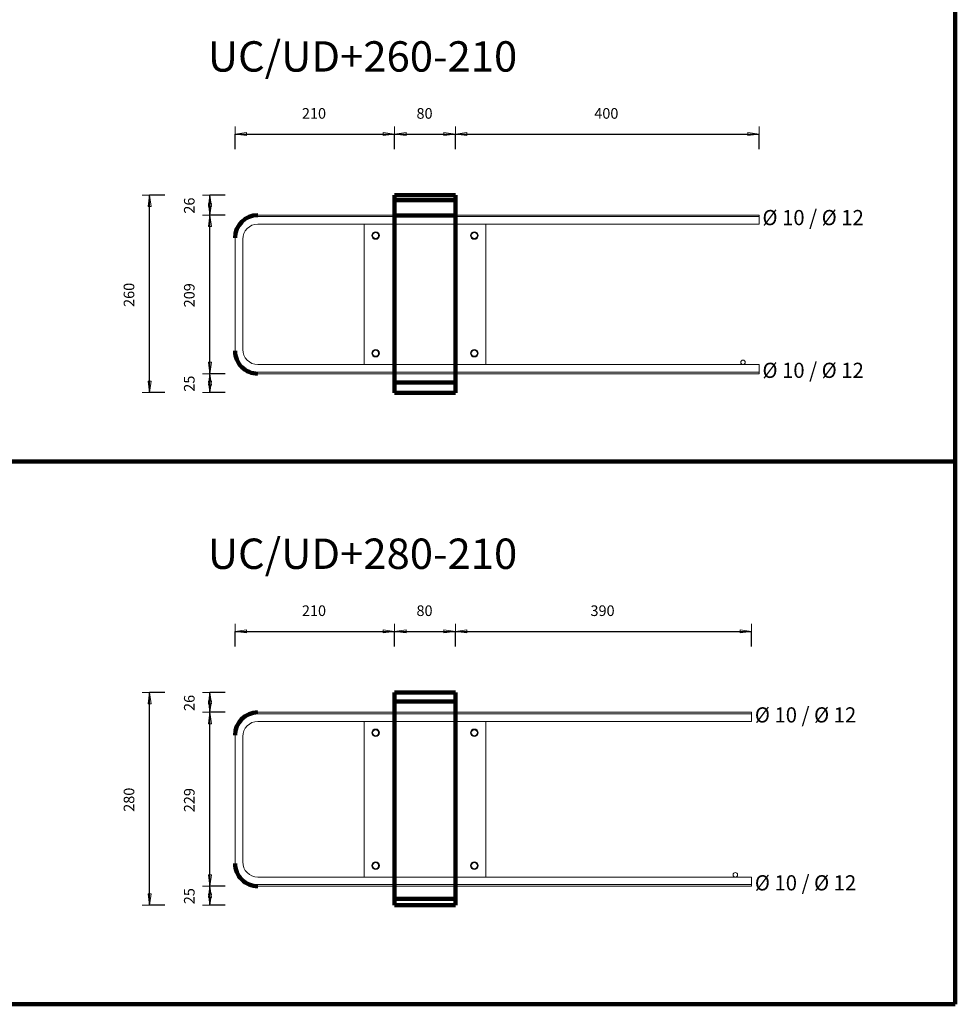
# Model space of a CAD drawing. Units: metres. Extents: x 120.1 to 143.5, y -23.7 to -1.3.
# Drawn here: x 133.3 to 134.5, y -18.8 to -17.5 of the extents above; entities that cross this region are included whole.
import ezdxf

# ---------------------------------------------------------------- set-up
doc = ezdxf.new("R2010")
doc.units = ezdxf.units.M
doc.header["$PDMODE"] = 65
doc.linetypes.add('AUSGEZOGEN', pattern=[0])
doc.linetypes.add('PUNKT2_S9', pattern=[0.07, 0.03, -0.02, 0, -0.02])
doc.layers.add('Einbauteile Kragplatten', color=252, linetype='PUNKT2_S9', lineweight=13)
doc.styles.add('ARIAL', font='ARIAL.TTF')
doc.dimstyles.new('DIMSTYLE_3', dxfattribs={"dimtxt": 0.014, "dimasz": 0.02, "dimexe": 0, "dimexo": 0, "dimgap": 0.007, "dimtad": 2, "dimdec": 0, "dimlfac": 1000, "dimrnd": 5, "dimzin": 12, "dimdsep": 46, "dimtxsty": 'ARIAL', "dimblk1": 'ALL_ML_PFEIL', "dimblk2": 'ALL_ML_PFEIL', "dimsah": 1, "dimcen": 0, "dimclrd": 7, "dimclre": 7, "dimclrt": 7, "dimadec": 0, "dimazin": 0, "dimtfac": 1, "dimtdec": 0, "dimtix": 1, "dimtmove": 2, "dimatfit": 3, "dimfxl": 0, "dimtzin": 0, "dimlwd": 0, "dimlwe": 13, "dimarcsym": 0})
doc.dimstyles.new('DIMSTYLE_5', dxfattribs={"dimtxt": 0.014, "dimasz": 0.02, "dimexe": 0, "dimexo": 0, "dimgap": 0.007, "dimtad": 2, "dimdec": 0, "dimlfac": 1000, "dimrnd": 1, "dimzin": 12, "dimdsep": 46, "dimtxsty": 'ARIAL', "dimblk1": 'ALL_ML_PFEIL', "dimblk2": 'ALL_ML_PFEIL', "dimsah": 1, "dimcen": 0, "dimclrd": 7, "dimclre": 7, "dimclrt": 7, "dimadec": 0, "dimazin": 0, "dimtfac": 1, "dimtdec": 0, "dimtix": 1, "dimtmove": 2, "dimatfit": 3, "dimfxl": 0, "dimtzin": 0, "dimlwd": 0, "dimlwe": 13, "dimarcsym": 0})
doc.dimstyles.new('DIMSTYLE_7', dxfattribs={"dimtxt": 0.014, "dimasz": 0.02, "dimexe": 0, "dimexo": 0, "dimgap": 0.007, "dimtad": 2, "dimdec": 0, "dimlfac": 1000, "dimrnd": 1, "dimzin": 12, "dimdsep": 46, "dimtxsty": 'ARIAL', "dimblk1": 'ALL_ML_PFEIL', "dimblk2": 'ALL_ML_PFEIL', "dimsah": 1, "dimcen": 0, "dimclrd": 7, "dimclre": 7, "dimclrt": 7, "dimadec": 0, "dimazin": 0, "dimtfac": 1, "dimtdec": 0, "dimtix": 1, "dimtmove": 2, "dimatfit": 3, "dimfxl": 0, "dimtvp": 1.2, "dimtzin": 0, "dimlwd": 0, "dimlwe": 13, "dimarcsym": 0})
pattern_1 = [(0, (0, 0), (0, 0.04), []), (0, (2e-18, 0.02), (0, 0.04), [])]

# ---------------------------------------------------------------- blocks, each defined once
blk = doc.blocks.new('ALL_ML_PFEIL')
at = {"color": 0, "linetype": 'ByBlock', "lineweight": -2}
for p, q in [((-1, 0), (0, 0)), ((0, 0), (-0.75, 0.1)), ((-0.75, -0.1), (-0.75, 0.1)), ((0, 0), (-0.75, -0.1)), ((0, -0.5), (0, 0.5))]:
    blk.add_line(p, q, dxfattribs=at)
blk = doc.blocks.new('*D1753')
at = {"layer": 'DEFPOINTS', "color": 7, "linetype": 'AUSGEZOGEN', "lineweight": 13, "transparency": 33554687}
for p in [(133.7722, -17.7733), (133.4496, -18.0333), (133.7722, -18.0333)]:
    blk.add_point(p, dxfattribs=at)
at = {"layer": 'Einbauteile Kragplatten', "color": 7, "linetype": 'AUSGEZOGEN', "lineweight": -2, "transparency": 33554687}
for p, q in [((133.4696, -17.7733), (133.4496, -17.7733)), ((133.4496, -18.0333), (133.4496, -17.7733)), ((133.4696, -18.0333), (133.4496, -18.0333))]:
    blk.add_line(p, q, dxfattribs=at)
at = {"layer": 'Einbauteile Kragplatten', "color": 7, "linetype": 'AUSGEZOGEN', "lineweight": 13, "transparency": 33554687, "xscale": 0.02, "yscale": 0.02, "zscale": 0.02}
for p, rotation in [((133.4496, -17.7733), 90), ((133.4496, -18.0333), 270)]:
    blk.add_blockref('ALL_ML_PFEIL', p, dxfattribs=dict(at, rotation=rotation))
at = {"layer": 'Einbauteile Kragplatten', "color": 7, "linetype": 'AUSGEZOGEN', "lineweight": 13, "transparency": 33554687, "insert": (133.4224, -17.9045), "char_height": 0.014, "width": 0.042, "attachment_point": 5, "rotation": 90, "style": 'ARIAL'}
blk.add_mtext('\\A1;{260}', dxfattribs=at)
blk = doc.blocks.new('*D1757')
at = {"layer": 'DEFPOINTS', "color": 7, "linetype": 'AUSGEZOGEN', "lineweight": 13, "transparency": 33554687}
for p in [(133.7196, -18.0083), (133.529, -18.0333), (133.7322, -18.0333)]:
    blk.add_point(p, dxfattribs=at)
at = {"layer": 'Einbauteile Kragplatten', "color": 7, "linetype": 'AUSGEZOGEN', "lineweight": -2, "transparency": 33554687}
for p, q in [((133.549, -18.0083), (133.529, -18.0083)), ((133.529, -18.0333), (133.529, -18.0083)), ((133.549, -18.0333), (133.529, -18.0333))]:
    blk.add_line(p, q, dxfattribs=at)
at = {"layer": 'Einbauteile Kragplatten', "color": 7, "linetype": 'AUSGEZOGEN', "lineweight": 13, "transparency": 33554687, "xscale": 0.02, "yscale": 0.02, "zscale": 0.02}
for p, rotation in [((133.529, -18.0083), 90), ((133.529, -18.0333), 270)]:
    blk.add_blockref('ALL_ML_PFEIL', p, dxfattribs=dict(at, rotation=rotation))
at = {"layer": 'Einbauteile Kragplatten', "color": 7, "linetype": 'AUSGEZOGEN', "lineweight": 13, "transparency": 33554687, "insert": (133.5018, -18.0215), "char_height": 0.014, "width": 0.028, "attachment_point": 5, "rotation": 90, "style": 'ARIAL'}
blk.add_mtext('\\A1;{25}', dxfattribs=at)
blk = doc.blocks.new('*D1758')
at = {"layer": 'DEFPOINTS', "color": 7, "linetype": 'AUSGEZOGEN', "lineweight": 13, "transparency": 33554687}
for p in [(133.7087, -17.7993), (133.529, -18.0083), (133.7196, -18.0083)]:
    blk.add_point(p, dxfattribs=at)
at = {"layer": 'Einbauteile Kragplatten', "color": 7, "linetype": 'AUSGEZOGEN', "lineweight": -2, "transparency": 33554687}
for p, q in [((133.549, -17.7993), (133.529, -17.7993)), ((133.529, -18.0083), (133.529, -17.7993)), ((133.549, -18.0083), (133.529, -18.0083))]:
    blk.add_line(p, q, dxfattribs=at)
at = {"layer": 'Einbauteile Kragplatten', "color": 7, "linetype": 'AUSGEZOGEN', "lineweight": 13, "transparency": 33554687, "xscale": 0.02, "yscale": 0.02, "zscale": 0.02}
for p, rotation in [((133.529, -17.7993), 90), ((133.529, -18.0083), 270)]:
    blk.add_blockref('ALL_ML_PFEIL', p, dxfattribs=dict(at, rotation=rotation))
at = {"layer": 'Einbauteile Kragplatten', "color": 7, "linetype": 'AUSGEZOGEN', "lineweight": 13, "transparency": 33554687, "insert": (133.5018, -17.905), "char_height": 0.014, "width": 0.042, "attachment_point": 5, "rotation": 90, "style": 'ARIAL'}
blk.add_mtext('\\A1;{209}', dxfattribs=at)
blk = doc.blocks.new('*D1759')
at = {"layer": 'DEFPOINTS', "color": 7, "linetype": 'AUSGEZOGEN', "lineweight": 13, "transparency": 33554687}
for p in [(133.7322, -17.7733), (133.529, -17.7993), (133.7087, -17.7993)]:
    blk.add_point(p, dxfattribs=at)
at = {"layer": 'Einbauteile Kragplatten', "color": 7, "linetype": 'AUSGEZOGEN', "lineweight": -2, "transparency": 33554687}
for p, q in [((133.549, -17.7733), (133.529, -17.7733)), ((133.529, -17.7993), (133.529, -17.7733)), ((133.549, -17.7993), (133.529, -17.7993))]:
    blk.add_line(p, q, dxfattribs=at)
at = {"layer": 'Einbauteile Kragplatten', "color": 7, "linetype": 'AUSGEZOGEN', "lineweight": 13, "transparency": 33554687, "xscale": 0.02, "yscale": 0.02, "zscale": 0.02}
for p, rotation in [((133.529, -17.7733), 90), ((133.529, -17.7993), 270)]:
    blk.add_blockref('ALL_ML_PFEIL', p, dxfattribs=dict(at, rotation=rotation))
at = {"layer": 'Einbauteile Kragplatten', "color": 7, "linetype": 'AUSGEZOGEN', "lineweight": 13, "transparency": 33554687, "insert": (133.5018, -17.7869), "char_height": 0.014, "width": 0.028, "attachment_point": 5, "rotation": 90, "style": 'ARIAL'}
blk.add_mtext('\\A1;{26}', dxfattribs=at)
blk = doc.blocks.new('*D1768')
at = {"layer": 'DEFPOINTS', "color": 7, "linetype": 'AUSGEZOGEN', "lineweight": 13, "transparency": 33554687}
for p in [(133.7722, -18.4283), (133.4496, -18.7083), (133.7722, -18.7083)]:
    blk.add_point(p, dxfattribs=at)
at = {"layer": 'Einbauteile Kragplatten', "color": 7, "linetype": 'AUSGEZOGEN', "lineweight": -2, "transparency": 33554687}
for p, q in [((133.4696, -18.4283), (133.4496, -18.4283)), ((133.4496, -18.7083), (133.4496, -18.4283)), ((133.4696, -18.7083), (133.4496, -18.7083))]:
    blk.add_line(p, q, dxfattribs=at)
at = {"layer": 'Einbauteile Kragplatten', "color": 7, "linetype": 'AUSGEZOGEN', "lineweight": 13, "transparency": 33554687, "xscale": 0.02, "yscale": 0.02, "zscale": 0.02}
for p, rotation in [((133.4496, -18.4283), 90), ((133.4496, -18.7083), 270)]:
    blk.add_blockref('ALL_ML_PFEIL', p, dxfattribs=dict(at, rotation=rotation))
at = {"layer": 'Einbauteile Kragplatten', "color": 7, "linetype": 'AUSGEZOGEN', "lineweight": 13, "transparency": 33554687, "insert": (133.4224, -18.5695), "char_height": 0.014, "width": 0.042, "attachment_point": 5, "rotation": 90, "style": 'ARIAL'}
blk.add_mtext('\\A1;{280}', dxfattribs=at)
blk = doc.blocks.new('*D1769')
at = {"layer": 'DEFPOINTS', "color": 7, "linetype": 'AUSGEZOGEN', "lineweight": 13, "transparency": 33554687}
for p in [(133.7196, -18.6833), (133.529, -18.7083), (133.7322, -18.7083)]:
    blk.add_point(p, dxfattribs=at)
at = {"layer": 'Einbauteile Kragplatten', "color": 7, "linetype": 'AUSGEZOGEN', "lineweight": -2, "transparency": 33554687}
for p, q in [((133.549, -18.6833), (133.529, -18.6833)), ((133.529, -18.7083), (133.529, -18.6833)), ((133.549, -18.7083), (133.529, -18.7083))]:
    blk.add_line(p, q, dxfattribs=at)
at = {"layer": 'Einbauteile Kragplatten', "color": 7, "linetype": 'AUSGEZOGEN', "lineweight": 13, "transparency": 33554687, "xscale": 0.02, "yscale": 0.02, "zscale": 0.02}
for p, rotation in [((133.529, -18.6833), 90), ((133.529, -18.7083), 270)]:
    blk.add_blockref('ALL_ML_PFEIL', p, dxfattribs=dict(at, rotation=rotation))
at = {"layer": 'Einbauteile Kragplatten', "color": 7, "linetype": 'AUSGEZOGEN', "lineweight": 13, "transparency": 33554687, "insert": (133.5018, -18.6965), "char_height": 0.014, "width": 0.028, "attachment_point": 5, "rotation": 90, "style": 'ARIAL'}
blk.add_mtext('\\A1;{25}', dxfattribs=at)
blk = doc.blocks.new('*D1770')
at = {"layer": 'DEFPOINTS', "color": 7, "linetype": 'AUSGEZOGEN', "lineweight": 13, "transparency": 33554687}
for p in [(133.7087, -18.4543), (133.529, -18.6833), (133.7196, -18.6833)]:
    blk.add_point(p, dxfattribs=at)
at = {"layer": 'Einbauteile Kragplatten', "color": 7, "linetype": 'AUSGEZOGEN', "lineweight": -2, "transparency": 33554687}
for p, q in [((133.549, -18.4543), (133.529, -18.4543)), ((133.529, -18.6833), (133.529, -18.4543)), ((133.549, -18.6833), (133.529, -18.6833))]:
    blk.add_line(p, q, dxfattribs=at)
at = {"layer": 'Einbauteile Kragplatten', "color": 7, "linetype": 'AUSGEZOGEN', "lineweight": 13, "transparency": 33554687, "xscale": 0.02, "yscale": 0.02, "zscale": 0.02}
for p, rotation in [((133.529, -18.4543), 90), ((133.529, -18.6833), 270)]:
    blk.add_blockref('ALL_ML_PFEIL', p, dxfattribs=dict(at, rotation=rotation))
at = {"layer": 'Einbauteile Kragplatten', "color": 7, "linetype": 'AUSGEZOGEN', "lineweight": 13, "transparency": 33554687, "insert": (133.5018, -18.57), "char_height": 0.014, "width": 0.042, "attachment_point": 5, "rotation": 90, "style": 'ARIAL'}
blk.add_mtext('\\A1;{229}', dxfattribs=at)
blk = doc.blocks.new('*D1771')
at = {"layer": 'DEFPOINTS', "color": 7, "linetype": 'AUSGEZOGEN', "lineweight": 13, "transparency": 33554687}
for p in [(133.7322, -18.4283), (133.529, -18.4543), (133.7087, -18.4543)]:
    blk.add_point(p, dxfattribs=at)
at = {"layer": 'Einbauteile Kragplatten', "color": 7, "linetype": 'AUSGEZOGEN', "lineweight": -2, "transparency": 33554687}
for p, q in [((133.549, -18.4283), (133.529, -18.4283)), ((133.529, -18.4543), (133.529, -18.4283)), ((133.549, -18.4543), (133.529, -18.4543))]:
    blk.add_line(p, q, dxfattribs=at)
at = {"layer": 'Einbauteile Kragplatten', "color": 7, "linetype": 'AUSGEZOGEN', "lineweight": 13, "transparency": 33554687, "xscale": 0.02, "yscale": 0.02, "zscale": 0.02}
for p, rotation in [((133.529, -18.4283), 90), ((133.529, -18.4543), 270)]:
    blk.add_blockref('ALL_ML_PFEIL', p, dxfattribs=dict(at, rotation=rotation))
at = {"layer": 'Einbauteile Kragplatten', "color": 7, "linetype": 'AUSGEZOGEN', "lineweight": 13, "transparency": 33554687, "insert": (133.5018, -18.442), "char_height": 0.014, "width": 0.028, "attachment_point": 5, "rotation": 90, "style": 'ARIAL'}
blk.add_mtext('\\A1;{26}', dxfattribs=at)
blk = doc.blocks.new('*D1778')
at = {"layer": 'DEFPOINTS', "color": 7, "linetype": 'AUSGEZOGEN', "lineweight": 13, "transparency": 33554687}
for p in [(133.5622, -17.6927), (133.7722, -17.7733), (133.5622, -17.8592)]:
    blk.add_point(p, dxfattribs=at)
at = {"layer": 'Einbauteile Kragplatten', "color": 7, "linetype": 'AUSGEZOGEN', "lineweight": -2, "transparency": 33554687}
for p, q in [((133.5622, -17.7127), (133.5622, -17.6927)), ((133.5622, -17.6927), (133.7722, -17.6927)), ((133.7722, -17.7127), (133.7722, -17.6927))]:
    blk.add_line(p, q, dxfattribs=at)
at = {"layer": 'Einbauteile Kragplatten', "color": 7, "linetype": 'AUSGEZOGEN', "lineweight": 13, "transparency": 33554687, "xscale": 0.02, "yscale": 0.02, "zscale": 0.02, "rotation": 180}
blk.add_blockref('ALL_ML_PFEIL', (133.5622, -17.6927), dxfattribs=at)
at = {"layer": 'Einbauteile Kragplatten', "color": 7, "linetype": 'AUSGEZOGEN', "lineweight": 13, "transparency": 33554687, "xscale": 0.02, "yscale": 0.02, "zscale": 0.02}
blk.add_blockref('ALL_ML_PFEIL', (133.7722, -17.6927), dxfattribs=at)
at = {"layer": 'Einbauteile Kragplatten', "color": 7, "linetype": 'AUSGEZOGEN', "lineweight": 13, "transparency": 33554687, "insert": (133.666, -17.6655), "char_height": 0.014, "width": 0.042, "attachment_point": 5, "style": 'ARIAL'}
blk.add_mtext('\\A1;{210}', dxfattribs=at)
blk = doc.blocks.new('*D1779')
at = {"layer": 'DEFPOINTS', "color": 7, "linetype": 'AUSGEZOGEN', "lineweight": 13, "transparency": 33554687}
for p in [(133.7722, -17.6927), (133.7722, -17.7733), (133.8522, -17.8013)]:
    blk.add_point(p, dxfattribs=at)
at = {"layer": 'Einbauteile Kragplatten', "color": 7, "linetype": 'AUSGEZOGEN', "lineweight": -2, "transparency": 33554687}
for p, q in [((133.7722, -17.7127), (133.7722, -17.6927)), ((133.7722, -17.6927), (133.8522, -17.6927)), ((133.8522, -17.7127), (133.8522, -17.6927))]:
    blk.add_line(p, q, dxfattribs=at)
at = {"layer": 'Einbauteile Kragplatten', "color": 7, "linetype": 'AUSGEZOGEN', "lineweight": 13, "transparency": 33554687, "xscale": 0.02, "yscale": 0.02, "zscale": 0.02, "rotation": 180}
blk.add_blockref('ALL_ML_PFEIL', (133.7722, -17.6927), dxfattribs=at)
at = {"layer": 'Einbauteile Kragplatten', "color": 7, "linetype": 'AUSGEZOGEN', "lineweight": 13, "transparency": 33554687, "xscale": 0.02, "yscale": 0.02, "zscale": 0.02}
blk.add_blockref('ALL_ML_PFEIL', (133.8522, -17.6927), dxfattribs=at)
at = {"layer": 'Einbauteile Kragplatten', "color": 7, "linetype": 'AUSGEZOGEN', "lineweight": 13, "transparency": 33554687, "insert": (133.8116, -17.6655), "char_height": 0.014, "width": 0.028, "attachment_point": 5, "style": 'ARIAL'}
blk.add_mtext('\\A1;{80}', dxfattribs=at)
blk = doc.blocks.new('*D1780')
at = {"layer": 'DEFPOINTS', "color": 7, "linetype": 'AUSGEZOGEN', "lineweight": 13, "transparency": 33554687}
for p in [(133.8522, -17.6927), (133.8522, -17.8013), (134.2522, -17.8013)]:
    blk.add_point(p, dxfattribs=at)
at = {"layer": 'Einbauteile Kragplatten', "color": 7, "linetype": 'AUSGEZOGEN', "lineweight": -2, "transparency": 33554687}
for p, q in [((133.8522, -17.7127), (133.8522, -17.6927)), ((133.8522, -17.6927), (134.2522, -17.6927)), ((134.2522, -17.7127), (134.2522, -17.6927))]:
    blk.add_line(p, q, dxfattribs=at)
at = {"layer": 'Einbauteile Kragplatten', "color": 7, "linetype": 'AUSGEZOGEN', "lineweight": 13, "transparency": 33554687, "xscale": 0.02, "yscale": 0.02, "zscale": 0.02, "rotation": 180}
blk.add_blockref('ALL_ML_PFEIL', (133.8522, -17.6927), dxfattribs=at)
at = {"layer": 'Einbauteile Kragplatten', "color": 7, "linetype": 'AUSGEZOGEN', "lineweight": 13, "transparency": 33554687, "xscale": 0.02, "yscale": 0.02, "zscale": 0.02}
blk.add_blockref('ALL_ML_PFEIL', (134.2522, -17.6927), dxfattribs=at)
at = {"layer": 'Einbauteile Kragplatten', "color": 7, "linetype": 'AUSGEZOGEN', "lineweight": 13, "transparency": 33554687, "insert": (134.051, -17.6655), "char_height": 0.014, "width": 0.042, "attachment_point": 5, "style": 'ARIAL'}
blk.add_mtext('\\A1;{400}', dxfattribs=at)
blk = doc.blocks.new('*D1790')
at = {"layer": 'DEFPOINTS', "color": 7, "linetype": 'AUSGEZOGEN', "lineweight": 13, "transparency": 33554687}
for p in [(133.5622, -18.3478), (133.7722, -18.4283), (133.5622, -18.5143)]:
    blk.add_point(p, dxfattribs=at)
at = {"layer": 'Einbauteile Kragplatten', "color": 7, "linetype": 'AUSGEZOGEN', "lineweight": -2, "transparency": 33554687}
for p, q in [((133.5622, -18.3678), (133.5622, -18.3478)), ((133.5622, -18.3478), (133.7722, -18.3478)), ((133.7722, -18.3678), (133.7722, -18.3478))]:
    blk.add_line(p, q, dxfattribs=at)
at = {"layer": 'Einbauteile Kragplatten', "color": 7, "linetype": 'AUSGEZOGEN', "lineweight": 13, "transparency": 33554687, "xscale": 0.02, "yscale": 0.02, "zscale": 0.02, "rotation": 180}
blk.add_blockref('ALL_ML_PFEIL', (133.5622, -18.3478), dxfattribs=at)
at = {"layer": 'Einbauteile Kragplatten', "color": 7, "linetype": 'AUSGEZOGEN', "lineweight": 13, "transparency": 33554687, "xscale": 0.02, "yscale": 0.02, "zscale": 0.02}
blk.add_blockref('ALL_ML_PFEIL', (133.7722, -18.3478), dxfattribs=at)
at = {"layer": 'Einbauteile Kragplatten', "color": 7, "linetype": 'AUSGEZOGEN', "lineweight": 13, "transparency": 33554687, "insert": (133.666, -18.3205), "char_height": 0.014, "width": 0.042, "attachment_point": 5, "style": 'ARIAL'}
blk.add_mtext('\\A1;{210}', dxfattribs=at)
blk = doc.blocks.new('*D1791')
at = {"layer": 'DEFPOINTS', "color": 7, "linetype": 'AUSGEZOGEN', "lineweight": 13, "transparency": 33554687}
for p in [(133.7722, -18.3478), (133.7722, -18.4283), (133.8522, -18.4563)]:
    blk.add_point(p, dxfattribs=at)
at = {"layer": 'Einbauteile Kragplatten', "color": 7, "linetype": 'AUSGEZOGEN', "lineweight": -2, "transparency": 33554687}
for p, q in [((133.7722, -18.3678), (133.7722, -18.3478)), ((133.7722, -18.3478), (133.8522, -18.3478)), ((133.8522, -18.3678), (133.8522, -18.3478))]:
    blk.add_line(p, q, dxfattribs=at)
at = {"layer": 'Einbauteile Kragplatten', "color": 7, "linetype": 'AUSGEZOGEN', "lineweight": 13, "transparency": 33554687, "xscale": 0.02, "yscale": 0.02, "zscale": 0.02, "rotation": 180}
blk.add_blockref('ALL_ML_PFEIL', (133.7722, -18.3478), dxfattribs=at)
at = {"layer": 'Einbauteile Kragplatten', "color": 7, "linetype": 'AUSGEZOGEN', "lineweight": 13, "transparency": 33554687, "xscale": 0.02, "yscale": 0.02, "zscale": 0.02}
blk.add_blockref('ALL_ML_PFEIL', (133.8522, -18.3478), dxfattribs=at)
at = {"layer": 'Einbauteile Kragplatten', "color": 7, "linetype": 'AUSGEZOGEN', "lineweight": 13, "transparency": 33554687, "insert": (133.8116, -18.3205), "char_height": 0.014, "width": 0.028, "attachment_point": 5, "style": 'ARIAL'}
blk.add_mtext('\\A1;{80}', dxfattribs=at)
blk = doc.blocks.new('*D1792')
at = {"layer": 'DEFPOINTS', "color": 7, "linetype": 'AUSGEZOGEN', "lineweight": 13, "transparency": 33554687}
for p in [(133.8522, -18.3478), (133.8522, -18.4563), (134.2422, -18.4563)]:
    blk.add_point(p, dxfattribs=at)
at = {"layer": 'Einbauteile Kragplatten', "color": 7, "linetype": 'AUSGEZOGEN', "lineweight": -2, "transparency": 33554687}
for p, q in [((133.8522, -18.3678), (133.8522, -18.3478)), ((133.8522, -18.3478), (134.2422, -18.3478)), ((134.2422, -18.3678), (134.2422, -18.3478))]:
    blk.add_line(p, q, dxfattribs=at)
at = {"layer": 'Einbauteile Kragplatten', "color": 7, "linetype": 'AUSGEZOGEN', "lineweight": 13, "transparency": 33554687, "xscale": 0.02, "yscale": 0.02, "zscale": 0.02, "rotation": 180}
blk.add_blockref('ALL_ML_PFEIL', (133.8522, -18.3478), dxfattribs=at)
at = {"layer": 'Einbauteile Kragplatten', "color": 7, "linetype": 'AUSGEZOGEN', "lineweight": 13, "transparency": 33554687, "xscale": 0.02, "yscale": 0.02, "zscale": 0.02}
blk.add_blockref('ALL_ML_PFEIL', (134.2422, -18.3478), dxfattribs=at)
at = {"layer": 'Einbauteile Kragplatten', "color": 7, "linetype": 'AUSGEZOGEN', "lineweight": 13, "transparency": 33554687, "insert": (134.046, -18.3205), "char_height": 0.014, "width": 0.042, "attachment_point": 5, "style": 'ARIAL'}
blk.add_mtext('\\A1;{390}', dxfattribs=at)

msp = doc.modelspace()

# ---------------------------------------------------------------- hatches: boundary and pattern name
at = {"layer": 'Einbauteile Kragplatten', "linetype": 'AUSGEZOGEN', "lineweight": 200, "transparency": 33554687}
h = msp.add_hatch(dxfattribs=at)
h.set_pattern_fill('SCHRAFFUR_21', scale=0.02, style=0, pattern_type=2)
h.set_pattern_definition(pattern_1)
h.paths.add_polyline_path([(133.77216, -17.77331), (133.77216, -17.80131), (133.85216, -17.80131), (133.85216, -17.77331)], flags=0)
h = msp.add_hatch(dxfattribs=at)
h.set_pattern_fill('SCHRAFFUR_21', scale=0.02, style=0, pattern_type=2)
h.set_pattern_definition(pattern_1)
h.paths.add_polyline_path([(133.85216, -18.03331), (133.85216, -18.00631), (133.77216, -18.00631), (133.77216, -18.03331)], flags=0)
h = msp.add_hatch(dxfattribs=at)
h.set_pattern_fill('SCHRAFFUR_21', scale=0.02, style=0, pattern_type=2)
h.set_pattern_definition(pattern_1)
h.paths.add_polyline_path([(133.77216, -18.42834), (133.77216, -18.45634), (133.85216, -18.45634), (133.85216, -18.42834)], flags=0)
h = msp.add_hatch(dxfattribs=at)
h.set_pattern_fill('SCHRAFFUR_21', scale=0.02, style=0, pattern_type=2)
h.set_pattern_definition(pattern_1)
h.paths.add_polyline_path([(133.85216, -18.70834), (133.85216, -18.68134), (133.77216, -18.68134), (133.77216, -18.70834)], flags=0)

# ---------------------------------------------------------------- linework, layer by layer
at = {"layer": 'Einbauteile Kragplatten', "color": 5, "linetype": 'AUSGEZOGEN', "lineweight": 200, "transparency": 33554687}
for p, q in [((134.51056, -14.22391), (134.51056, -18.83894)), ((130.52099, -18.12391), (134.51056, -18.12391)), ((130.52099, -18.83894), (134.51056, -18.83894))]:
    msp.add_line(p, q, dxfattribs=at)
at = {"layer": 'Einbauteile Kragplatten', "color": 7, "linetype": 'AUSGEZOGEN', "lineweight": 200, "transparency": 33554687}
for p, q in [((133.77216, -17.77331), (133.85216, -17.77331)), ((133.77216, -18.03331), (133.77216, -17.77331)), ((133.85216, -17.77331), (133.85216, -18.03331)), ((133.85216, -18.03331), (133.77216, -18.03331)), ((133.77216, -18.42834), (133.85216, -18.42834)), ((133.77216, -18.70834), (133.77216, -18.42834)), ((133.85216, -18.42834), (133.85216, -18.70834)), ((133.85216, -18.70834), (133.77216, -18.70834))]:
    msp.add_line(p, q, dxfattribs=at)
at = {"layer": 'Einbauteile Kragplatten', "color": 59, "linetype": 'AUSGEZOGEN', "lineweight": 13, "transparency": 33554687}
for p, q in [((133.59216, -17.79931), (134.25216, -17.79931)), ((133.64216, -17.80131), (133.59216, -17.80131)), ((133.85216, -17.80131), (133.64216, -17.80131)), ((133.80216, -17.80131), (134.25216, -17.80131)), ((133.59216, -17.81131), (134.25216, -17.81131)), ((133.89216, -17.81131), (133.73216, -17.81131)), ((133.73216, -17.81131), (133.89216, -17.81131)), ((133.73216, -17.81131), (133.73216, -17.99631)), ((133.89216, -17.99631), (133.89216, -17.81131)), ((133.56216, -17.83131), (133.56216, -17.97631)), ((133.57216, -17.94131), (133.57216, -17.83131)), ((133.57216, -17.97631), (133.57216, -17.86631)), ((133.59216, -17.99631), (134.25216, -17.99631)), ((133.73216, -17.99631), (133.89216, -17.99631)), ((133.73216, -17.99631), (133.89216, -17.99631)), ((133.73216, -17.99631), (133.89216, -17.99631)), ((133.73216, -17.99631), (133.89216, -17.99631)), ((133.73216, -17.99631), (133.89216, -17.99631)), ((133.73216, -17.99631), (133.89216, -17.99631)), ((133.73216, -17.99631), (133.89216, -17.99631)), ((133.73216, -17.99631), (133.89216, -17.99631)), ((133.73216, -17.99631), (133.89216, -17.99631)), ((133.59212, -18.00831), (134.25216, -18.00831)), ((133.65216, -18.00631), (133.59216, -18.00631)), ((133.81216, -18.00631), (133.65216, -18.00631)), ((133.81216, -18.00631), (134.25216, -18.00631)), ((133.59216, -18.45434), (134.24216, -18.45434)), ((133.64216, -18.45634), (133.59216, -18.45634)), ((133.59216, -18.46634), (134.24216, -18.46634)), ((133.85216, -18.45634), (133.64216, -18.45634)), ((133.89216, -18.46634), (133.73216, -18.46634)), ((133.73216, -18.46634), (133.89216, -18.46634)), ((133.73216, -18.46634), (133.73216, -18.67134)), ((133.80216, -18.45634), (134.24216, -18.45634)), ((133.89216, -18.67134), (133.89216, -18.46634)), ((133.56216, -18.48634), (133.56216, -18.65134)), ((133.57216, -18.61634), (133.57216, -18.48634)), ((133.57216, -18.65134), (133.57216, -18.52134)), ((133.59216, -18.67134), (134.24216, -18.67134)), ((133.73216, -18.67134), (133.89216, -18.67134)), ((133.73216, -18.67134), (133.89216, -18.67134)), ((133.73216, -18.67134), (133.89216, -18.67134)), ((133.73216, -18.67134), (133.89216, -18.67134)), ((133.73216, -18.67134), (133.89216, -18.67134)), ((133.73216, -18.67134), (133.89216, -18.67134)), ((133.73216, -18.67134), (133.89216, -18.67134)), ((133.73216, -18.67134), (133.89216, -18.67134)), ((133.73216, -18.67134), (133.89216, -18.67134)), ((133.59212, -18.68334), (134.24216, -18.68334)), ((133.65216, -18.68134), (133.59216, -18.68134)), ((133.81216, -18.68134), (133.65216, -18.68134)), ((133.81216, -18.68134), (134.24216, -18.68134))]:
    msp.add_line(p, q, dxfattribs=at)
at = {"layer": 'Einbauteile Kragplatten', "color": 7, "linetype": 'AUSGEZOGEN', "lineweight": 13, "transparency": 33554687}
for p, q in [((134.25216, -17.79931), (134.25216, -17.81131)), ((134.25216, -17.99631), (134.25216, -18.00831)), ((134.24216, -18.45434), (134.24216, -18.46634)), ((134.24216, -18.67134), (134.24216, -18.68334))]:
    msp.add_line(p, q, dxfattribs=at)
at = {"layer": 'Einbauteile Kragplatten', "color": 59, "linetype": 'AUSGEZOGEN', "lineweight": 13, "transparency": 33554687}
for centre, radius in [((133.74716, -17.82631), 0.005), ((133.74716, -17.82631), 0.004), ((133.74716, -17.82631), 0.004), ((133.87716, -17.82631), 0.005), ((133.87716, -17.82631), 0.004), ((133.87716, -17.82631), 0.004), ((133.74716, -17.98131), 0.005), ((133.74716, -17.98131), 0.005), ((133.74716, -17.98131), 0.005), ((133.74716, -17.98131), 0.005), ((133.74716, -17.98131), 0.004), ((133.74716, -17.98131), 0.004), ((133.74716, -17.98131), 0.004), ((133.74716, -17.98131), 0.004), ((133.74716, -17.98131), 0.004), ((133.74716, -17.98131), 0.004), ((133.74716, -17.98131), 0.004), ((133.74716, -17.98131), 0.004), ((133.87716, -17.98131), 0.005), ((133.87716, -17.98131), 0.005), ((133.87716, -17.98131), 0.005), ((133.87716, -17.98131), 0.005), ((133.87716, -17.98131), 0.004), ((133.87716, -17.98131), 0.004), ((133.87716, -17.98131), 0.004), ((133.87716, -17.98131), 0.004), ((133.87716, -17.98131), 0.004), ((133.87716, -17.98131), 0.004), ((133.87716, -17.98131), 0.004), ((133.87716, -17.98131), 0.004), ((133.74716, -18.48134), 0.005), ((133.74716, -18.48134), 0.004), ((133.74716, -18.48134), 0.004), ((133.87716, -18.48134), 0.005), ((133.87716, -18.48134), 0.004), ((133.87716, -18.48134), 0.004), ((133.74716, -18.65634), 0.005), ((133.74716, -18.65634), 0.005), ((133.74716, -18.65634), 0.005), ((133.74716, -18.65634), 0.005), ((133.74716, -18.65634), 0.004), ((133.74716, -18.65634), 0.004), ((133.74716, -18.65634), 0.004), ((133.74716, -18.65634), 0.004), ((133.74716, -18.65634), 0.004), ((133.74716, -18.65634), 0.004), ((133.74716, -18.65634), 0.004), ((133.74716, -18.65634), 0.004), ((133.87716, -18.65634), 0.005), ((133.87716, -18.65634), 0.005), ((133.87716, -18.65634), 0.005), ((133.87716, -18.65634), 0.005), ((133.87716, -18.65634), 0.004), ((133.87716, -18.65634), 0.004), ((133.87716, -18.65634), 0.004), ((133.87716, -18.65634), 0.004), ((133.87716, -18.65634), 0.004), ((133.87716, -18.65634), 0.004), ((133.87716, -18.65634), 0.004), ((133.87716, -18.65634), 0.004)]:
    msp.add_circle(centre, radius, dxfattribs=at)
at = {"layer": 'Einbauteile Kragplatten', "color": 7, "linetype": 'AUSGEZOGEN', "lineweight": 13, "transparency": 33554687}
for centre in [(134.23095, -17.99331), (134.22095, -18.66834)]:
    msp.add_circle(centre, 0.003, dxfattribs=at)
at = {"layer": 'Einbauteile Kragplatten', "color": 7, "linetype": 'AUSGEZOGEN', "lineweight": 200, "transparency": 33554687}
for centre, start, end in [((133.59216, -17.82931), 90, 179.94784), ((133.59212, -17.97831), 179.94784, 270), ((133.59216, -18.48434), 90, 179.94784), ((133.59212, -18.65334), 179.94784, 270)]:
    msp.add_arc(centre, 0.03, start, end, dxfattribs=at)
at = {"layer": 'Einbauteile Kragplatten', "color": 59, "linetype": 'AUSGEZOGEN', "lineweight": 13, "transparency": 33554687}
for centre, radius, start, end in [((133.59216, -17.83131), 0.03, 90, 180), ((133.59216, -17.83131), 0.02, 90, 180), ((133.59216, -17.97631), 0.03, 180, 270), ((133.59216, -17.97631), 0.02, 180, 270), ((133.59216, -18.48634), 0.03, 90, 180), ((133.59216, -18.48634), 0.02, 90, 180), ((133.59216, -18.65134), 0.03, 180, 270), ((133.59216, -18.65134), 0.02, 180, 270)]:
    msp.add_arc(centre, radius, start, end, dxfattribs=at)

# ---------------------------------------------------------------- texts
at = {"layer": 'Einbauteile Kragplatten', "color": 7, "linetype": 'AUSGEZOGEN', "lineweight": 13, "transparency": 33554687, "attachment_point": 7, "style": 'ARIAL'}
for s, insert, char_height, width in [('\\W1.01;UC/UD+260-210', (133.52624, -17.61044), 0.04, 0.4436339), ('\\W0.98;Ø 10 / Ø 12', (134.25659, -17.8127), 0.02, 0.1541054), ('\\W0.98;Ø 10 / Ø 12', (134.25659, -18.01389), 0.02, 0.1541054), ('\\W1.01;UC/UD+280-210', (133.52624, -18.26547), 0.04, 0.4436339), ('\\W0.98;Ø 10 / Ø 12', (134.24659, -18.46773), 0.02, 0.1541054), ('\\W0.98;Ø 10 / Ø 12', (134.24659, -18.68892), 0.02, 0.1541054)]:
    msp.add_mtext(s, dxfattribs=dict(at, insert=insert, char_height=char_height, width=width))

# ---------------------------------------------------------------- dimensions: what is measured, and where the dimension line sits
at = {"layer": 'Einbauteile Kragplatten', "color": 7, "linetype": 'AUSGEZOGEN', "lineweight": 13, "transparency": 33554687}
for base, p1, p2, picture, middle in [((133.77216, -17.69273), (133.56216, -17.71273), (133.77216, -17.71273), '*D1778', (133.66601, -17.66549)), ((133.85216, -17.69273), (133.77216, -17.71273), (133.85216, -17.71273), '*D1779', (133.81155, -17.66549)), ((134.25216, -17.69273), (133.85216, -17.71273), (134.25216, -17.71273), '*D1780', (134.05101, -17.66549)), ((133.77216, -18.34776), (133.56216, -18.36776), (133.77216, -18.36776), '*D1790', (133.66601, -18.32052)), ((133.85216, -18.34776), (133.77216, -18.36776), (133.85216, -18.36776), '*D1791', (133.81155, -18.32052)), ((134.24216, -18.34776), (133.85216, -18.36776), (134.24216, -18.36776), '*D1792', (134.04601, -18.32051))]:
    dim = msp.add_linear_dim(base=base, p1=p1, p2=p2, dimstyle='DIMSTYLE_3', override={"dimpost": '<>', "dimclrd": 7, "dimclre": 7, "dimclrt": 7, "dimlwd": 0, "dimlwe": 13}, dxfattribs=at)
    dim.commit()
    dim.dimension.update_dxf_attribs({"geometry": picture, "text_midpoint": middle, "dimtype": 160})
for base, p1, p2, dimstyle, picture, middle in [((133.4496, -17.77331), (133.4696, -18.03331), (133.4696, -17.77331), 'DIMSTYLE_5', '*D1753', (133.42236, -17.90446)), ((133.52903, -17.77331), (133.54903, -17.79931), (133.54903, -17.77331), 'DIMSTYLE_7', '*D1759', (133.50179, -17.78694)), ((133.52903, -17.79931), (133.54903, -18.00831), (133.54903, -17.79931), 'DIMSTYLE_5', '*D1758', (133.50179, -17.905)), ((133.52903, -18.00831), (133.54903, -18.03331), (133.54903, -18.00831), 'DIMSTYLE_7', '*D1757', (133.50179, -18.0215)), ((133.4496, -18.42834), (133.4696, -18.70834), (133.4696, -18.42834), 'DIMSTYLE_5', '*D1768', (133.42236, -18.56949)), ((133.52903, -18.42834), (133.54903, -18.45434), (133.54903, -18.42834), 'DIMSTYLE_7', '*D1771', (133.50179, -18.44197)), ((133.52903, -18.45434), (133.54903, -18.68334), (133.54903, -18.45434), 'DIMSTYLE_5', '*D1770', (133.50179, -18.57003)), ((133.52903, -18.68334), (133.54903, -18.70834), (133.54903, -18.68334), 'DIMSTYLE_7', '*D1769', (133.50179, -18.69653))]:
    dim = msp.add_linear_dim(base=base, p1=p1, p2=p2, angle=90, dimstyle=dimstyle, override={"dimpost": '<>', "dimclrd": 7, "dimclre": 7, "dimclrt": 7, "dimlwd": 0, "dimlwe": 13}, dxfattribs=at)
    dim.commit()
    dim.dimension.update_dxf_attribs({"geometry": picture, "text_midpoint": middle, "dimtype": 160})

doc.saveas('drawing.dxf')
